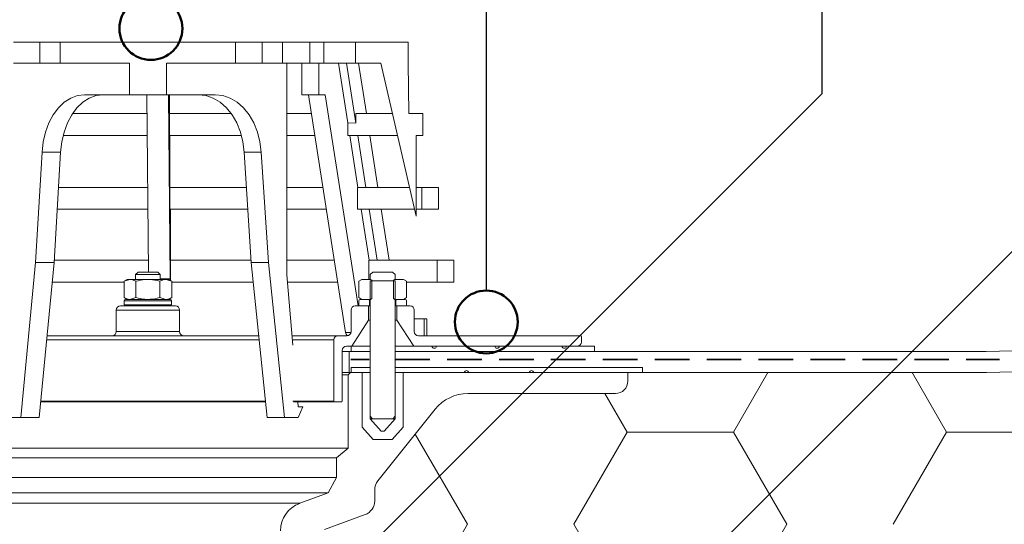
# Model space of a CAD drawing. Units: millimetres. Extents: x 117 to 1362, y 84 to 1842.
# Drawn here: x 695 to 930, y 1300 to 1421 of the extents above; entities that cross this region are included whole.
import ezdxf

# ---------------------------------------------------------------- set-up
doc = ezdxf.new("R2010")
doc.units = ezdxf.units.MM
doc.header["$LTSCALE"] = 6.5
doc.linetypes.add('HIDDEN', pattern=[1.905, 1.27, -0.635])
for name, color, linetype, lineweight in [('ABDICHTUNG', 7, 'HIDDEN', 35), ('LINIE_UND_KREISE', 255, 'Continuous', 25), ('PRODUKTKREISE', 255, 'Continuous', 50)]:
    doc.layers.add(name, color=color, linetype=linetype, lineweight=lineweight)

# ---------------------------------------------------------------- blocks, each defined once
blk = doc.blocks.new('SW_HATCH_0')
at = {"color": 0, "linetype": 'Continuous', "lineweight": 18}
for p, q in [((-355.6, 0), (-347.4, 14.2)), ((-304.8, 0), (-313, 14.2)), ((-381, 0), (-386.31, 9.2)), ((-393.7, -22), (-381, 0)), ((-381, 0), (-355.6, 0)), ((-342.9, -22), (-355.6, 0)), ((-317.5, -22), (-304.8, 0)), ((-304.8, 0), (-279.4, 0)), ((-419.1, -22), (-431.53, -0.48)), ((-431.8, -43.99), (-419.1, -22)), ((-381, -43.99), (-393.7, -22)), ((-355.6, -43.99), (-342.9, -22))]:
    blk.add_line(p, q, dxfattribs=at)

msp = doc.modelspace()

# ---------------------------------------------------------------- linework, layer by layer
at = {"color": 7, "linetype": 'Continuous', "lineweight": 18}
for p, q in [((699.63, 1415.19), (693.28, 1415.19)), ((699.63, 1415.19), (699.63, 1410.19)), ((704.48, 1415.19), (699.63, 1415.19)), ((704.48, 1410.19), (704.48, 1415.19)), ((704.48, 1415.19), (746.28, 1415.19)), ((746.28, 1415.19), (746.28, 1410.19)), ((752.61, 1415.19), (746.28, 1415.19)), ((752.61, 1415.19), (752.61, 1410.19)), ((757.48, 1415.19), (752.61, 1415.19)), ((757.48, 1410.19), (757.48, 1415.19)), ((757.48, 1415.19), (763.98, 1415.19)), ((763.98, 1415.19), (763.98, 1410.19)), ((767.35, 1415.19), (763.98, 1415.19)), ((767.35, 1415.19), (767.35, 1410.19)), ((774.88, 1415.19), (767.35, 1415.19)), ((774.88, 1410.19), (774.88, 1415.19)), ((774.88, 1415.19), (787.43, 1415.19)), ((787.43, 1410.19), (787.43, 1415.19)), ((699.63, 1410.19), (693.28, 1410.19)), ((704.48, 1410.19), (699.63, 1410.19)), ((704.48, 1410.19), (720.96, 1410.19)), ((720.96, 1402.69), (720.96, 1410.19)), ((729.81, 1402.69), (729.81, 1410.19)), ((729.81, 1410.19), (746.28, 1410.19)), ((752.61, 1410.19), (746.28, 1410.19)), ((757.48, 1410.19), (752.61, 1410.19)), ((757.48, 1410.19), (763.98, 1410.19)), ((758.48, 1359.69), (758.48, 1410.19)), ((762.13, 1402.69), (762.13, 1410.19)), ((767.35, 1410.19), (763.98, 1410.19)), ((766.13, 1402.69), (766.13, 1410.19)), ((774.88, 1410.19), (767.35, 1410.19)), ((770.85, 1410.19), (773.06, 1395.97)), ((775, 1395.86), (772.77, 1410.19)), ((774.88, 1410.19), (780.98, 1410.19)), ((777.49, 1398.19), (775.63, 1410.19)), ((780.98, 1410.19), (789.33, 1373.7)), ((787.48, 1410.19), (787.43, 1410.19)), ((787.59, 1398.19), (787.48, 1410.19)), ((787.48, 1410.19), (787.49, 1410.19)), ((787.59, 1398.19), (787.49, 1410.19)), ((720.96, 1402.69), (710.26, 1402.69)), ((720.96, 1402.69), (729.81, 1402.69)), ((725.11, 1402.69), (725.51, 1360.39)), ((741.43, 1402.69), (729.81, 1402.69)), ((730.31, 1402.69), (730.72, 1358.77)), ((730.51, 1398.19), (730.51, 1402.69)), ((762.13, 1402.69), (766.13, 1402.69)), ((772.51, 1345.99), (763.7, 1402.69)), ((767.7, 1402.69), (766.13, 1402.69)), ((775.53, 1352.29), (767.7, 1402.69)), ((725.31, 1398.19), (707.41, 1398.19)), ((730.51, 1398.19), (730.51, 1392.99)), ((745.24, 1398.19), (730.51, 1398.19)), ((764.4, 1398.19), (758.48, 1398.19)), ((775, 1395.86), (775, 1398.19)), ((783.73, 1398.19), (775, 1398.19)), ((790.98, 1398.19), (787.59, 1398.19)), ((790.98, 1392.99), (790.98, 1398.19)), ((773.06, 1395.97), (773.06, 1392.99)), ((773.06, 1395.97), (775, 1395.86)), ((725.31, 1392.99), (705.16, 1392.99)), ((747.68, 1392.99), (730.51, 1392.99)), ((730.64, 1380.59), (730.64, 1392.99)), ((765.21, 1392.99), (758.48, 1392.99)), ((784.92, 1392.99), (773.06, 1392.99)), ((773.52, 1392.99), (775.45, 1380.59)), ((777.37, 1380.59), (775.44, 1392.99)), ((780.23, 1380.59), (778.3, 1392.99)), ((789.33, 1392.99), (790.98, 1392.99)), ((789.33, 1373.7), (789.33, 1392.99)), ((700.13, 1389), (698.57, 1362.66)), ((704.54, 1389), (700.13, 1389)), ((704.54, 1389), (702.98, 1362.66)), ((752.42, 1389), (748.35, 1389)), ((748.35, 1389), (750.04, 1362.66)), ((752.42, 1389), (754.11, 1362.66)), ((725.44, 1380.59), (704.05, 1380.59)), ((730.63, 1380.59), (730.63, 1375.39)), ((748.89, 1380.59), (730.63, 1380.59)), ((767.14, 1380.59), (758.48, 1380.59)), ((775.36, 1380.59), (775.36, 1375.39)), ((787.76, 1380.59), (775.36, 1380.59)), ((790.7, 1380.59), (789.33, 1380.59)), ((790.7, 1380.59), (790.7, 1375.39)), ((794.7, 1380.59), (790.7, 1380.59)), ((794.7, 1375.39), (794.7, 1380.59)), ((725.44, 1375.39), (703.74, 1375.39)), ((749.22, 1375.39), (730.63, 1375.39)), ((730.79, 1363.19), (730.79, 1375.39)), ((767.94, 1375.39), (758.48, 1375.39)), ((788.95, 1375.39), (775.36, 1375.39)), ((776.26, 1375.39), (778.15, 1363.19)), ((780.07, 1363.19), (778.18, 1375.39)), ((782.93, 1363.19), (781.03, 1375.39)), ((790.7, 1375.39), (789.33, 1375.39)), ((790.7, 1375.39), (794.7, 1375.39)), ((698.57, 1362.66), (695.05, 1325.69)), ((702.98, 1362.66), (698.57, 1362.66)), ((702.98, 1362.66), (699.46, 1325.69)), ((725.59, 1363.19), (703.01, 1363.19)), ((730.78, 1363.19), (730.78, 1358.36)), ((750.01, 1363.19), (730.78, 1363.19)), ((754.11, 1362.66), (750.04, 1362.66)), ((750.04, 1362.66), (753.86, 1325.69)), ((754.11, 1362.66), (757.93, 1325.69)), ((769.84, 1363.19), (758.48, 1363.19)), ((778.06, 1363.19), (778.06, 1358.62)), ((794.37, 1363.19), (778.06, 1363.19)), ((794.37, 1363.19), (794.37, 1357.99)), ((798.37, 1363.19), (794.37, 1363.19)), ((798.37, 1357.99), (798.37, 1363.19)), ((722.43, 1359.79), (723.05, 1360.39)), ((723.05, 1360.39), (727.72, 1360.39)), ((727.72, 1360.39), (728.33, 1359.79)), ((779.05, 1360.39), (778.43, 1359.79)), ((783.72, 1360.39), (779.05, 1360.39)), ((784.33, 1359.79), (783.72, 1360.39)), ((719.68, 1357.99), (702.54, 1357.99)), ((720.44, 1358.62), (719.68, 1358.18)), ((719.68, 1358.18), (721.1, 1358.62)), ((719.68, 1354.29), (719.68, 1358.18)), ((720.44, 1358.62), (721.1, 1358.62)), ((721.1, 1358.62), (725.38, 1358.62)), ((722.43, 1358.62), (722.43, 1359.79)), ((728.33, 1359.79), (722.43, 1359.79)), ((722.53, 1354.29), (722.53, 1358.18)), ((725.38, 1358.62), (729.66, 1358.62)), ((728.23, 1354.29), (728.23, 1358.18)), ((728.33, 1359.79), (728.33, 1358.62)), ((731.09, 1358.18), (729.66, 1358.62)), ((729.66, 1358.62), (730.32, 1358.62)), ((731.09, 1358.18), (730.32, 1358.62)), ((731.09, 1354.29), (731.09, 1358.18)), ((750.53, 1357.99), (731.09, 1357.99)), ((759.95, 1342.91), (758.48, 1359.69)), ((770.65, 1357.99), (758.63, 1357.99)), ((775.68, 1358.18), (776.44, 1358.62)), ((775.68, 1354.29), (775.68, 1358.18)), ((778.47, 1358.62), (776.44, 1358.62)), ((778.38, 1325.99), (778.38, 1358.29)), ((784.38, 1358.29), (778.38, 1358.29)), ((778.43, 1359.79), (778.43, 1358.62)), ((778.47, 1358.62), (778.82, 1358.42)), ((778.47, 1358.62), (778.52, 1358.62)), ((778.82, 1354.04), (778.82, 1358.42)), ((778.88, 1358.42), (778.82, 1358.42)), ((783.95, 1358.42), (783.89, 1358.42)), ((783.95, 1358.42), (784.29, 1358.62)), ((783.95, 1358.42), (783.95, 1354.04)), ((784.24, 1358.62), (784.29, 1358.62)), ((786.32, 1358.62), (784.29, 1358.62)), ((784.33, 1358.62), (784.33, 1359.79)), ((784.38, 1358.29), (784.38, 1325.99)), ((786.32, 1358.62), (787.09, 1358.18)), ((787.09, 1354.29), (787.09, 1358.18)), ((794.37, 1357.99), (787.09, 1357.99)), ((794.37, 1357.99), (798.37, 1357.99)), ((719.68, 1354.29), (720.44, 1353.84)), ((719.72, 1353.54), (719.72, 1352.59)), ((720.02, 1353.84), (730.74, 1353.84)), ((722.53, 1354.29), (721.1, 1353.84)), ((728.23, 1354.29), (729.66, 1353.84)), ((730.32, 1353.84), (731.09, 1354.29)), ((731.04, 1352.59), (731.04, 1353.54)), ((776.44, 1353.84), (775.68, 1354.29)), ((775.72, 1353.54), (775.72, 1352.59)), ((776.02, 1353.84), (777.96, 1353.84)), ((778.47, 1353.84), (776.44, 1353.84)), ((778.26, 1353.54), (778.26, 1352.59)), ((778.82, 1354.04), (778.47, 1353.84)), ((784.29, 1353.84), (783.95, 1354.04)), ((786.32, 1353.84), (784.29, 1353.84)), ((784.51, 1352.59), (784.51, 1353.54)), ((784.81, 1353.84), (786.74, 1353.84)), ((787.09, 1354.29), (786.32, 1353.84)), ((787.04, 1352.59), (787.04, 1353.54)), ((717.83, 1351.29), (717.83, 1346.19)), ((718.83, 1352.29), (731.93, 1352.29)), ((732.93, 1346.19), (732.93, 1351.29)), ((773.83, 1346.19), (773.83, 1351.29)), ((774.83, 1352.29), (777.98, 1352.29)), ((776.02, 1352.29), (777.96, 1352.29)), ((777.98, 1348.89), (777.98, 1352.29)), ((778.38, 1352.29), (777.98, 1352.29)), ((784.78, 1352.29), (784.38, 1352.29)), ((784.78, 1352.29), (784.78, 1348.89)), ((784.78, 1352.29), (787.93, 1352.29)), ((784.81, 1352.29), (786.74, 1352.29)), ((788.93, 1351.29), (788.93, 1346.19)), ((773.99, 1342.69), (777.98, 1348.89)), ((778.38, 1348.89), (777.98, 1348.89)), ((784.78, 1348.89), (784.38, 1348.89)), ((784.78, 1348.89), (788.78, 1342.69)), ((788.93, 1349.19), (791.25, 1349.19)), ((791.25, 1345.19), (791.25, 1349.19)), ((791.25, 1349.19), (791.89, 1349.19)), ((791.89, 1345.19), (791.89, 1349.19)), ((1225.25, 1349.25), (925.32, 1341.39)), ((751.85, 1345.19), (701.32, 1345.19)), ((770.73, 1345.19), (759.75, 1345.19)), ((769.73, 1344.19), (769.73, 1329.59)), ((772.83, 1345.19), (770.73, 1345.19)), ((828.58, 1345.19), (789.93, 1345.19)), ((828.78, 1343.69), (828.78, 1344.99)), ((1225.38, 1344.25), (925.38, 1336.39)), ((771.73, 1329.59), (771.73, 1341.69)), ((773.38, 1341.39), (771.73, 1341.39)), ((772.73, 1342.69), (773.99, 1342.69)), ((778.38, 1341.39), (773.38, 1341.39)), ((773.38, 1341.39), (773.38, 1336.39)), ((773.88, 1341.39), (773.88, 1342.69)), ((773.88, 1342.69), (778.38, 1342.69)), ((773.88, 1341.39), (778.38, 1341.39)), ((778.38, 1342.69), (778.38, 1341.39)), ((778.38, 1337.59), (778.38, 1341.39)), ((784.38, 1341.39), (784.38, 1342.69)), ((784.38, 1342.69), (831.88, 1342.69)), ((784.38, 1341.39), (831.88, 1341.39)), ((784.38, 1341.39), (784.38, 1337.59)), ((925.32, 1341.39), (784.38, 1341.39)), ((788.78, 1342.69), (793.17, 1342.69)), ((793.17, 1342.69), (793.17, 1342.68)), ((793.67, 1342.18), (793.68, 1342.18)), ((794.18, 1342.69), (808.17, 1342.69)), ((794.18, 1342.68), (794.18, 1342.69)), ((808.17, 1342.69), (808.17, 1342.68)), ((808.67, 1342.18), (808.68, 1342.18)), ((809.18, 1342.69), (824.17, 1342.69)), ((809.18, 1342.68), (809.18, 1342.69)), ((824.17, 1342.69), (824.17, 1342.68)), ((824.67, 1342.18), (824.68, 1342.18)), ((825.18, 1342.69), (827.78, 1342.69)), ((825.18, 1342.68), (825.18, 1342.69)), ((831.88, 1341.39), (831.88, 1342.69)), ((773.88, 1336.39), (773.88, 1337.59)), ((773.88, 1337.59), (778.38, 1337.59)), ((778.38, 1337.59), (778.38, 1336.39)), ((784.38, 1336.39), (784.38, 1337.59)), ((784.38, 1337.59), (843.38, 1337.59)), ((843.38, 1336.39), (843.38, 1337.59)), ((773.38, 1336.39), (771.73, 1336.39)), ((773.18, 1335.89), (771.73, 1335.89)), ((773.18, 1335.89), (773.68, 1336.39)), ((773.18, 1335.89), (773.18, 1318.39)), ((773.88, 1336.39), (773.38, 1336.39)), ((776.48, 1336.39), (773.68, 1336.39)), ((773.88, 1336.39), (778.38, 1336.39)), ((776.48, 1336.39), (776.48, 1323.39)), ((776.48, 1336.39), (778.43, 1336.39)), ((778.43, 1336.39), (778.43, 1325.39)), ((784.33, 1325.39), (784.33, 1336.39)), ((784.33, 1336.39), (786.28, 1336.39)), ((784.38, 1336.39), (843.38, 1336.39)), ((786.28, 1323.39), (786.28, 1336.39)), ((800.88, 1336.39), (786.28, 1336.39)), ((816.38, 1336.39), (801.88, 1336.39)), ((839.88, 1336.39), (817.38, 1336.39)), ((839.88, 1334.39), (839.88, 1336.39)), ((839.88, 1336.39), (925.38, 1336.39)), ((925.38, 1336.39), (843.38, 1336.39)), ((753.48, 1329.39), (699.81, 1329.39)), ((769.93, 1329.39), (760.1, 1329.39)), ((761.24, 1328.19), (761.13, 1329.39)), ((769.93, 1329.39), (771.53, 1329.39)), ((801.7, 1331.39), (836.88, 1331.39)), ((762.34, 1328.19), (761.24, 1328.19)), ((761.24, 1325.69), (762.34, 1328.19)), ((780.25, 1310.56), (793.88, 1327.63)), ((695.05, 1325.69), (692, 1325.69)), ((699.46, 1325.69), (695.05, 1325.69)), ((757.93, 1325.69), (753.86, 1325.69)), ((757.93, 1325.69), (761.24, 1325.69)), ((778.98, 1325.39), (778.38, 1325.99)), ((781.04, 1322.39), (778.43, 1325.39)), ((778.98, 1325.39), (778.43, 1325.39)), ((778.98, 1325.39), (783.78, 1325.39)), ((784.33, 1325.39), (781.72, 1322.39)), ((784.38, 1325.99), (783.78, 1325.39)), ((784.33, 1325.39), (783.78, 1325.39)), ((779.09, 1320.39), (776.48, 1323.39)), ((781.04, 1322.39), (781.72, 1322.39)), ((786.28, 1323.39), (783.67, 1320.39)), ((779.09, 1320.39), (783.67, 1320.39)), ((773.18, 1318.39), (677.58, 1318.39)), ((773.18, 1318.39), (770.38, 1316.06)), ((770.38, 1316.06), (680.38, 1316.06)), ((770.38, 1316.06), (770.38, 1311.39)), ((770.38, 1311.39), (680.38, 1311.39)), ((770.38, 1311.39), (768.38, 1307.67)), ((779.48, 1305.79), (779.48, 1308.37)), ((768.38, 1307.67), (682.38, 1307.67)), ((768.38, 1307.67), (761.61, 1305.2)), ((761.61, 1305.2), (689.16, 1305.2)), ((767.49, 1298.97), (777.18, 1302.5))]:
    msp.add_line(p, q, dxfattribs=at)
at = {"color": 8, "linetype": 'Continuous', "lineweight": 18}
for p, q in [((728.33, 1358.77), (730.72, 1358.77)), ((731.04, 1353.54), (719.72, 1353.54)), ((778.38, 1353.54), (778.26, 1353.54)), ((784.51, 1353.54), (784.38, 1353.54)), ((732.93, 1351.29), (717.83, 1351.29)), ((719.72, 1352.59), (731.04, 1352.59)), ((778.26, 1352.59), (778.38, 1352.59)), ((784.38, 1352.59), (784.51, 1352.59)), ((717.83, 1346.19), (732.93, 1346.19)), ((772.51, 1345.99), (773.81, 1345.99)), ((751.95, 1344.19), (701.22, 1344.19)), ((769.73, 1344.19), (759.84, 1344.19)), ((753.46, 1329.59), (699.83, 1329.59)), ((769.73, 1329.59), (759.95, 1329.59))]:
    msp.add_line(p, q, dxfattribs=at)
at = {"color": 7, "linetype": 'Continuous', "lineweight": 18, "flags": 128}
for points in [[(710.26, 1402.69), (708.59, 1402.49), (706.97, 1401.89), (705.44, 1400.9), (704.03, 1399.55), (702.8, 1397.88), (701.77, 1395.94), (700.96, 1393.77), (700.42, 1391.44), (700.13, 1389)], [(714.67, 1402.69), (713, 1402.49), (711.38, 1401.89), (709.85, 1400.9), (708.44, 1399.55), (707.21, 1397.88), (706.18, 1395.94), (705.38, 1393.77), (704.83, 1391.44), (704.54, 1389)], [(737.36, 1402.69), (739.17, 1402.49), (740.93, 1401.89), (742.6, 1400.9), (744.12, 1399.55), (745.46, 1397.88), (746.58, 1395.94), (747.45, 1393.77), (748.04, 1391.44), (748.35, 1389)], [(741.43, 1402.69), (743.24, 1402.49), (745, 1401.89), (746.66, 1400.9), (748.18, 1399.55), (749.52, 1397.88), (750.64, 1395.94), (751.51, 1393.77), (752.11, 1391.44), (752.42, 1389)]]:
    msp.add_lwpolyline(points, dxfattribs=at)
at = {"color": 7, "linetype": 'Continuous', "lineweight": 18}
for centre, radius, start, end in [((748.43, 1358.92), 17.71, 180.4705, 181.6966), ((720.02, 1353.54), 0.3, 90, 180), ((730.74, 1353.54), 0.3, 0, 90), ((776.02, 1353.54), 0.3, 90, 180), ((777.96, 1353.54), 0.3, 0, 90), ((784.81, 1353.54), 0.3, 90, 180), ((786.74, 1353.54), 0.3, 0, 90), ((718.83, 1351.29), 1, 90, 180), ((720.02, 1352.59), 0.3, 180, 270), ((730.74, 1352.59), 0.3, 270, 0), ((731.93, 1351.29), 1, 0, 90), ((774.83, 1351.29), 1, 90, 180), ((776.02, 1352.59), 0.3, 180, 270), ((777.96, 1352.59), 0.3, 270, 0), ((784.81, 1352.59), 0.3, 180, 270), ((786.74, 1352.59), 0.3, 270, 0), ((787.93, 1351.29), 1, 0, 90), ((716.83, 1346.19), 1, 270, 0), ((733.93, 1346.19), 1, 180, 270), ((773.44, 1346.07), 0.929, 185.1452, 246.1913), ((772.83, 1346.19), 1, 270, 0), ((789.93, 1346.19), 1, 180, 270), ((770.73, 1344.19), 1, 90, 180), ((827.78, 1343.69), 1, 270, 0), ((828.58, 1344.99), 0.2, 0, 90), ((772.73, 1341.69), 1, 90, 180), ((793.67, 1342.68), 0.5, 180, 270), ((793.68, 1342.68), 0.5, 270, 0), ((808.67, 1342.68), 0.5, 180, 270), ((808.68, 1342.68), 0.5, 270, 0), ((824.67, 1342.68), 0.5, 180, 270), ((824.68, 1342.68), 0.5, 270, 0), ((801.38, 1336.39), 0.5, 0, 180), ((816.88, 1336.39), 0.5, 0, 180), ((836.88, 1334.39), 3, 270, 0), ((769.93, 1329.59), 0.2, 180, 270), ((771.53, 1329.59), 0.2, 270, 0), ((801.7, 1321.39), 10, 90, 141.4), ((782.98, 1308.37), 3.5, 141.4, 180), ((764, 1298.62), 7, 110, 179.7), ((775.98, 1305.79), 3.5, 290, 0)]:
    msp.add_arc(centre, radius, start, end, dxfattribs=at)
for points, knots in [([(721.1, 1358.62), (721.14, 1358.62), (721.62, 1358.62), (722.09, 1358.39), (722.53, 1358.18)], [0, 0, 0, 0, 0.0702, 1, 1, 1, 1]), ([(722.53, 1358.18), (723.24, 1358.36), (724.18, 1358.6), (725.15, 1358.62), (725.38, 1358.62)], [0, 0, 0, 0, 0.754416, 1, 1, 1, 1]), ([(725.38, 1358.62), (726.13, 1358.57), (727.09, 1358.5), (728.02, 1358.24), (728.23, 1358.18)], [0, 0, 0, 0, 0.771553, 1, 1, 1, 1]), ([(729.66, 1358.62), (729.63, 1358.62), (729.15, 1358.62), (728.67, 1358.39), (728.23, 1358.18)], [0, 0, 0, 0, 0.0702, 1, 1, 1, 1]), ([(721.1, 1353.84), (721.07, 1353.85), (720.59, 1353.85), (720.12, 1354.08), (719.68, 1354.29)], [0, 0, 0, 0, 0.0702, 1, 1, 1, 1]), ([(725.38, 1353.84), (725.15, 1353.85), (724.18, 1353.87), (723.24, 1354.11), (722.53, 1354.29)], [0, 0, 0, 0, 0.245584, 1, 1, 1, 1]), ([(728.23, 1354.29), (728.02, 1354.23), (727.09, 1353.97), (726.13, 1353.9), (725.38, 1353.84)], [0, 0, 0, 0, 0.228447, 1, 1, 1, 1]), ([(729.66, 1353.84), (729.69, 1353.85), (730.18, 1353.85), (730.65, 1354.08), (731.09, 1354.29)], [0, 0, 0, 0, 0.0702, 1, 1, 1, 1])]:
    msp.add_open_spline(points, degree=3, knots=knots, dxfattribs=at)
at = {"layer": 'ABDICHTUNG'}
for p, q in [((778.17, 1339.49), (773.78, 1339.49)), ((784.38, 1339.49), (928.49, 1339.49))]:
    msp.add_line(p, q, dxfattribs=at)
at = {"layer": 'LINIE_UND_KREISE'}
for p, q in [((806.1, 1426.51), (806.1, 1355.97)), ((886.1, 1426.51), (886.1, 1402.88)), ((886.1, 1402.88), (740.57, 1257.35)), ((775.14, 1208.9), (966.1, 1399.86))]:
    msp.add_line(p, q, dxfattribs=at)
at = {"layer": 'PRODUKTKREISE'}
for centre in [(726.1, 1418.48), (806.1, 1348.47)]:
    msp.add_circle(centre, 7.5, dxfattribs=at)

# ---------------------------------------------------------------- block references
at = {"color": 167, "linetype": 'Continuous', "lineweight": 18}
msp.add_blockref('SW_HATCH_0', (1220.68, 1322.19), dxfattribs=at)

doc.saveas('drawing.dxf')
